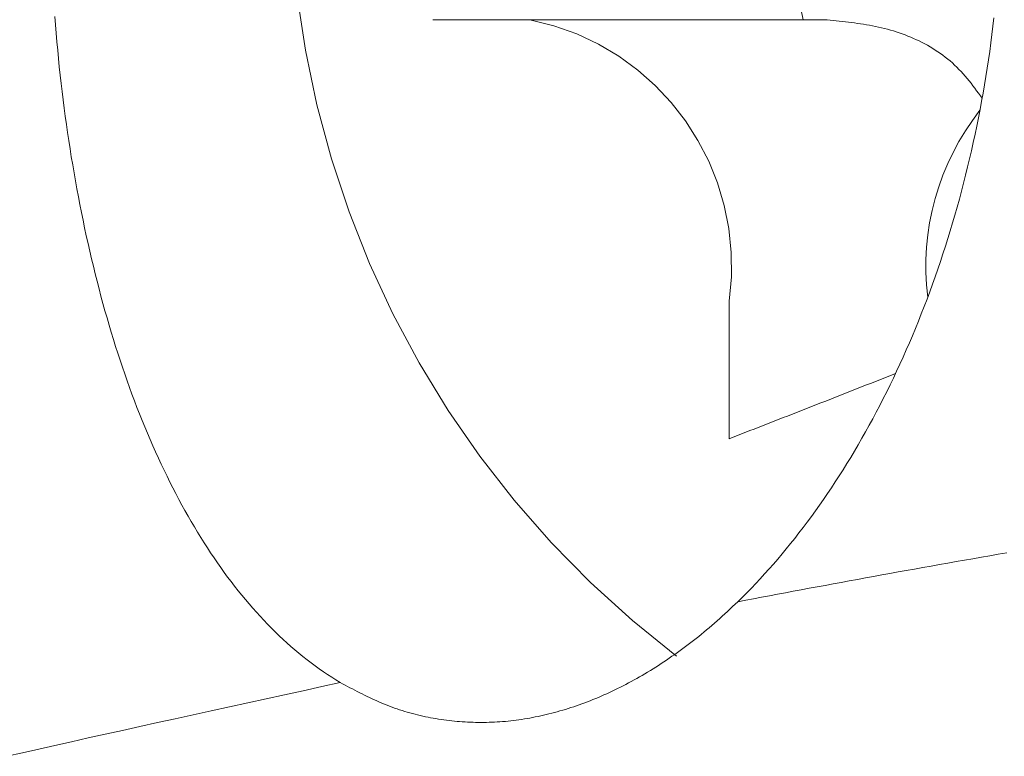
# Model space of a CAD drawing. Units: millimetres. Extents: x -1999 to 2076, y -1385 to 1385.
# Drawn here: x -1318 to -1316, y 783 to 784 of the extents above; entities that cross this region are included whole.
import ezdxf

# ---------------------------------------------------------------- set-up
doc = ezdxf.new("R2010")
doc.units = ezdxf.units.MM
doc.header["$LTSCALE"] = 10
doc.linetypes.add('JWW_DASHED1', pattern=[1.693333, 0.846667, -0.846667])

msp = doc.modelspace()

# ---------------------------------------------------------------- linework, layer by layer
at = {"color": 7, "linetype": 'JWW_DASHED1', "lineweight": 9}
for p, q in [((-1317.7025, 783.956), (-1317.7037, 783.971)), ((-1317.7012, 783.941), (-1317.7025, 783.956)), ((-1316.3379, 783.9652), (-1317.0324, 783.9652)), ((-1316.3325, 783.9647), (-1316.3379, 783.9652)), ((-1316.3379, 783.9652), (-1316.3379, 783.9652)), ((-1316.3271, 783.9642), (-1316.3325, 783.9647)), ((-1316.3217, 783.9636), (-1316.3271, 783.9642)), ((-1316.3163, 783.9631), (-1316.3217, 783.9636)), ((-1316.3108, 783.9625), (-1316.3163, 783.9631)), ((-1316.3054, 783.962), (-1316.3108, 783.9625)), ((-1316.3, 783.9614), (-1316.3054, 783.962)), ((-1316.2946, 783.9607), (-1316.3, 783.9614)), ((-1316.2892, 783.9601), (-1316.2946, 783.9607)), ((-1316.2839, 783.9594), (-1316.2892, 783.9601)), ((-1316.2785, 783.9586), (-1316.2839, 783.9594)), ((-1316.2731, 783.9579), (-1316.2785, 783.9586)), ((-1316.2678, 783.957), (-1316.2731, 783.9579)), ((-1316.2624, 783.9561), (-1316.2678, 783.957)), ((-1316.2571, 783.9552), (-1316.2624, 783.9561)), ((-1316.2517, 783.9542), (-1316.2571, 783.9552)), ((-1316.0362, 783.9687), (-1316.0379, 783.9537)), ((-1317.6999, 783.9261), (-1317.7012, 783.941)), ((-1316.2464, 783.9531), (-1316.2517, 783.9542)), ((-1316.2411, 783.952), (-1316.2464, 783.9531)), ((-1316.2358, 783.9508), (-1316.2411, 783.952)), ((-1316.2305, 783.9495), (-1316.2358, 783.9508)), ((-1316.2252, 783.9482), (-1316.2305, 783.9495)), ((-1316.22, 783.9467), (-1316.2252, 783.9482)), ((-1316.2148, 783.9452), (-1316.22, 783.9467)), ((-1316.2095, 783.9436), (-1316.2148, 783.9452)), ((-1316.2043, 783.9419), (-1316.2095, 783.9436)), ((-1316.1992, 783.9401), (-1316.2043, 783.9419)), ((-1316.194, 783.9382), (-1316.1992, 783.9401)), ((-1316.1889, 783.9362), (-1316.194, 783.9382)), ((-1316.0397, 783.9388), (-1316.0417, 783.9239)), ((-1316.0379, 783.9537), (-1316.0397, 783.9388)), ((-1317.6985, 783.9112), (-1317.6999, 783.9261)), ((-1316.1838, 783.9341), (-1316.1889, 783.9362)), ((-1316.1788, 783.932), (-1316.1838, 783.9341)), ((-1316.1738, 783.9297), (-1316.1788, 783.932)), ((-1316.1689, 783.9274), (-1316.1738, 783.9297)), ((-1316.1639, 783.9249), (-1316.1689, 783.9274)), ((-1316.1591, 783.9224), (-1316.1639, 783.9249)), ((-1316.1543, 783.9198), (-1316.1591, 783.9224)), ((-1316.0417, 783.9239), (-1316.0437, 783.909)), ((-1317.6971, 783.8964), (-1317.6985, 783.9112)), ((-1316.1496, 783.9171), (-1316.1543, 783.9198)), ((-1316.1449, 783.9143), (-1316.1496, 783.9171)), ((-1316.1403, 783.9114), (-1316.1449, 783.9143)), ((-1316.1357, 783.9084), (-1316.1403, 783.9114)), ((-1316.1312, 783.9053), (-1316.1357, 783.9084)), ((-1316.1268, 783.9021), (-1316.1312, 783.9053)), ((-1316.0437, 783.909), (-1316.0459, 783.8941)), ((-1317.6956, 783.8816), (-1317.6971, 783.8964)), ((-1316.1225, 783.8988), (-1316.1268, 783.9021)), ((-1316.1183, 783.8954), (-1316.1225, 783.8988)), ((-1316.1141, 783.8919), (-1316.1183, 783.8954)), ((-1316.11, 783.8884), (-1316.1141, 783.8919)), ((-1316.106, 783.8847), (-1316.11, 783.8884)), ((-1316.0459, 783.8941), (-1316.0481, 783.8793)), ((-1317.694, 783.8669), (-1317.6956, 783.8816)), ((-1316.1021, 783.8809), (-1316.106, 783.8847)), ((-1316.0983, 783.877), (-1316.1021, 783.8809)), ((-1316.0946, 783.8731), (-1316.0983, 783.877)), ((-1316.0909, 783.8691), (-1316.0946, 783.8731)), ((-1316.0873, 783.865), (-1316.0909, 783.8691)), ((-1316.0481, 783.8793), (-1316.0505, 783.8645)), ((-1317.6923, 783.8522), (-1317.694, 783.8669)), ((-1317.6906, 783.8375), (-1317.6923, 783.8522)), ((-1316.0838, 783.8608), (-1316.0873, 783.865)), ((-1316.0803, 783.8566), (-1316.0838, 783.8608)), ((-1316.0769, 783.8523), (-1316.0803, 783.8566)), ((-1316.0735, 783.848), (-1316.0769, 783.8523)), ((-1316.0505, 783.8645), (-1316.0529, 783.8497)), ((-1317.6888, 783.8229), (-1317.6906, 783.8375)), ((-1316.0702, 783.8436), (-1316.0735, 783.848)), ((-1316.0669, 783.8392), (-1316.0702, 783.8436)), ((-1316.0636, 783.8347), (-1316.0669, 783.8392)), ((-1316.0603, 783.8303), (-1316.0636, 783.8347)), ((-1316.0555, 783.835), (-1316.0581, 783.8203)), ((-1316.0529, 783.8497), (-1316.0555, 783.835)), ((-1317.6869, 783.8084), (-1317.6888, 783.8229)), ((-1316.0581, 783.8203), (-1316.0608, 783.8056)), ((-1316.0571, 783.8258), (-1316.0603, 783.8303)), ((-1317.685, 783.7938), (-1317.6869, 783.8084)), ((-1316.0608, 783.8056), (-1316.0637, 783.791)), ((-1317.683, 783.7793), (-1317.685, 783.7938)), ((-1316.0637, 783.791), (-1316.0666, 783.7763)), ((-1317.6809, 783.7649), (-1317.683, 783.7793)), ((-1317.6788, 783.7505), (-1317.6809, 783.7649)), ((-1316.0666, 783.7763), (-1316.0697, 783.7617)), ((-1317.6765, 783.7361), (-1317.6788, 783.7505)), ((-1316.0728, 783.7472), (-1316.0761, 783.7326)), ((-1316.0697, 783.7617), (-1316.0728, 783.7472)), ((-1317.6743, 783.7218), (-1317.6765, 783.7361)), ((-1316.0761, 783.7326), (-1316.0794, 783.7181)), ((-1317.6719, 783.7076), (-1317.6743, 783.7218)), ((-1316.0794, 783.7181), (-1316.0829, 783.7037)), ((-1317.6695, 783.6933), (-1317.6719, 783.7076)), ((-1317.667, 783.6792), (-1317.6695, 783.6933)), ((-1316.0829, 783.7037), (-1316.0864, 783.6893)), ((-1317.6644, 783.6651), (-1317.667, 783.6792)), ((-1316.0864, 783.6893), (-1316.0901, 783.6749)), ((-1317.6618, 783.651), (-1317.6644, 783.6651)), ((-1316.0938, 783.6607), (-1316.0976, 783.6465)), ((-1316.0901, 783.6749), (-1316.0938, 783.6607)), ((-1317.6591, 783.637), (-1317.6618, 783.651)), ((-1316.0976, 783.6465), (-1316.1015, 783.6324)), ((-1317.6563, 783.6231), (-1317.6591, 783.637)), ((-1317.6535, 783.6092), (-1317.6563, 783.6231)), ((-1316.1015, 783.6324), (-1316.1055, 783.6184)), ((-1317.6506, 783.5954), (-1317.6535, 783.6092)), ((-1316.1055, 783.6184), (-1316.1095, 783.6044)), ((-1317.6477, 783.5817), (-1317.6506, 783.5954)), ((-1316.1137, 783.5905), (-1316.118, 783.5767)), ((-1316.1095, 783.6044), (-1316.1137, 783.5905)), ((-1317.6446, 783.568), (-1317.6477, 783.5817)), ((-1316.118, 783.5767), (-1316.1223, 783.563)), ((-1317.6415, 783.5544), (-1317.6446, 783.568)), ((-1317.6384, 783.5409), (-1317.6415, 783.5544)), ((-1316.1223, 783.563), (-1316.1267, 783.5493)), ((-1317.6352, 783.5275), (-1317.6384, 783.5409)), ((-1316.1312, 783.5357), (-1316.1358, 783.5222)), ((-1316.1267, 783.5493), (-1316.1312, 783.5357)), ((-1317.6319, 783.5141), (-1317.6352, 783.5275)), ((-1316.1358, 783.5222), (-1316.1405, 783.5088)), ((-1317.6286, 783.5008), (-1317.6319, 783.5141)), ((-1317.6251, 783.4876), (-1317.6286, 783.5008)), ((-1316.1405, 783.5088), (-1316.1453, 783.4955)), ((-1317.6217, 783.4745), (-1317.6251, 783.4876)), ((-1316.1453, 783.4955), (-1316.1501, 783.4822)), ((-1317.6181, 783.4615), (-1317.6217, 783.4745)), ((-1316.155, 783.469), (-1316.16, 783.4559)), ((-1316.1501, 783.4822), (-1316.155, 783.469)), ((-1317.6145, 783.4485), (-1317.6181, 783.4615)), ((-1317.6109, 783.4357), (-1317.6145, 783.4485)), ((-1316.5063, 783.2212), (-1316.5063, 783.4652)), ((-1316.16, 783.4559), (-1316.1651, 783.4428)), ((-1317.6072, 783.4229), (-1317.6109, 783.4357)), ((-1316.1651, 783.4428), (-1316.1703, 783.4299)), ((-1317.6034, 783.4103), (-1317.6072, 783.4229)), ((-1316.1756, 783.417), (-1316.1809, 783.4042)), ((-1316.1703, 783.4299), (-1316.1756, 783.417)), ((-1317.5996, 783.3977), (-1317.6034, 783.4103)), ((-1317.5957, 783.3852), (-1317.5996, 783.3977)), ((-1316.1809, 783.4042), (-1316.1864, 783.3914)), ((-1317.5917, 783.3729), (-1317.5957, 783.3852)), ((-1316.1919, 783.3788), (-1316.1975, 783.3662)), ((-1316.1864, 783.3914), (-1316.1919, 783.3788)), ((-1317.5877, 783.3606), (-1317.5917, 783.3729)), ((-1316.1975, 783.3662), (-1316.2031, 783.3537)), ((-1317.5836, 783.3484), (-1317.5877, 783.3606)), ((-1317.5794, 783.3363), (-1317.5836, 783.3484)), ((-1316.2031, 783.3537), (-1316.2089, 783.3413)), ((-1317.5752, 783.3242), (-1317.5794, 783.3363)), ((-1316.2404, 783.3254), (-1316.2331, 783.3283)), ((-1316.2331, 783.3283), (-1316.2257, 783.3312)), ((-1316.2257, 783.3312), (-1316.2183, 783.3341)), ((-1316.2147, 783.329), (-1316.2206, 783.3167)), ((-1316.2183, 783.3341), (-1316.2109, 783.337)), ((-1316.2089, 783.3413), (-1316.2147, 783.329)), ((-1317.5709, 783.3123), (-1317.5752, 783.3242)), ((-1317.5666, 783.3004), (-1317.5709, 783.3123)), ((-1316.2847, 783.3079), (-1316.2774, 783.3108)), ((-1316.2774, 783.3108), (-1316.27, 783.3138)), ((-1316.27, 783.3138), (-1316.2626, 783.3167)), ((-1316.2626, 783.3167), (-1316.2552, 783.3196)), ((-1316.2552, 783.3196), (-1316.2478, 783.3225)), ((-1316.2478, 783.3225), (-1316.2404, 783.3254)), ((-1316.2206, 783.3167), (-1316.2266, 783.3046)), ((-1317.5621, 783.2886), (-1317.5666, 783.3004)), ((-1316.329, 783.2905), (-1316.3217, 783.2934)), ((-1316.3217, 783.2934), (-1316.3143, 783.2963)), ((-1316.3143, 783.2963), (-1316.3069, 783.2992)), ((-1316.3069, 783.2992), (-1316.2995, 783.3021)), ((-1316.2995, 783.3021), (-1316.2921, 783.305)), ((-1316.2921, 783.305), (-1316.2847, 783.3079)), ((-1316.2327, 783.2925), (-1316.2389, 783.2805)), ((-1316.2266, 783.3046), (-1316.2327, 783.2925)), ((-1317.5577, 783.277), (-1317.5621, 783.2886)), ((-1317.5531, 783.2654), (-1317.5577, 783.277)), ((-1316.3734, 783.2732), (-1316.366, 783.2761)), ((-1316.366, 783.2761), (-1316.3586, 783.279)), ((-1316.3586, 783.279), (-1316.3512, 783.2819)), ((-1316.3512, 783.2819), (-1316.3438, 783.2847)), ((-1316.3438, 783.2847), (-1316.3364, 783.2876)), ((-1316.3364, 783.2876), (-1316.329, 783.2905)), ((-1316.2389, 783.2805), (-1316.2451, 783.2686)), ((-1317.5485, 783.2539), (-1317.5531, 783.2654)), ((-1316.4177, 783.2558), (-1316.4103, 783.2587)), ((-1316.4103, 783.2587), (-1316.4029, 783.2616)), ((-1316.4029, 783.2616), (-1316.3955, 783.2645)), ((-1316.3955, 783.2645), (-1316.3881, 783.2674)), ((-1316.3881, 783.2674), (-1316.3807, 783.2703)), ((-1316.3807, 783.2703), (-1316.3734, 783.2732)), ((-1316.2514, 783.2568), (-1316.2578, 783.2451)), ((-1316.2451, 783.2686), (-1316.2514, 783.2568)), ((-1317.5439, 783.2425), (-1317.5485, 783.2539)), ((-1317.5391, 783.2312), (-1317.5439, 783.2425)), ((-1316.4694, 783.2356), (-1316.462, 783.2385)), ((-1316.462, 783.2385), (-1316.4546, 783.2414)), ((-1316.4546, 783.2414), (-1316.4472, 783.2443)), ((-1316.4472, 783.2443), (-1316.4398, 783.2472)), ((-1316.4398, 783.2472), (-1316.4324, 783.25)), ((-1316.4324, 783.25), (-1316.4251, 783.2529)), ((-1316.4251, 783.2529), (-1316.4177, 783.2558)), ((-1316.2578, 783.2451), (-1316.2642, 783.2335)), ((-1317.5344, 783.22), (-1317.5391, 783.2312)), ((-1316.5063, 783.2212), (-1316.4989, 783.2241)), ((-1316.4989, 783.2241), (-1316.4915, 783.2269)), ((-1316.4915, 783.2269), (-1316.4842, 783.2298)), ((-1316.4842, 783.2298), (-1316.4768, 783.2327)), ((-1316.4768, 783.2327), (-1316.4694, 783.2356)), ((-1316.2707, 783.222), (-1316.2772, 783.2106)), ((-1316.2642, 783.2335), (-1316.2707, 783.222)), ((-1317.5295, 783.2089), (-1317.5344, 783.22)), ((-1317.5246, 783.1979), (-1317.5295, 783.2089)), ((-1316.2772, 783.2106), (-1316.2838, 783.1993)), ((-1317.5197, 783.187), (-1317.5246, 783.1979)), ((-1317.5146, 783.1762), (-1317.5197, 783.187)), ((-1316.2905, 783.1882), (-1316.2972, 783.1772)), ((-1316.2838, 783.1993), (-1316.2905, 783.1882)), ((-1317.5096, 783.1655), (-1317.5146, 783.1762)), ((-1316.2972, 783.1772), (-1316.304, 783.1663)), ((-1317.5044, 783.1549), (-1317.5096, 783.1655)), ((-1317.4992, 783.1444), (-1317.5044, 783.1549)), ((-1316.3109, 783.1555), (-1316.3178, 783.1448)), ((-1316.304, 783.1663), (-1316.3109, 783.1555)), ((-1317.494, 783.134), (-1317.4992, 783.1444)), ((-1317.4887, 783.1238), (-1317.494, 783.134)), ((-1316.3247, 783.1342), (-1316.3317, 783.1238)), ((-1316.3178, 783.1448), (-1316.3247, 783.1342)), ((-1317.4833, 783.1136), (-1317.4887, 783.1238)), ((-1316.3317, 783.1238), (-1316.3388, 783.1134)), ((-1317.4779, 783.1036), (-1317.4833, 783.1136)), ((-1317.4725, 783.0937), (-1317.4779, 783.1036)), ((-1316.3459, 783.1032), (-1316.3531, 783.0931)), ((-1316.3388, 783.1134), (-1316.3459, 783.1032)), ((-1317.4669, 783.0839), (-1317.4725, 783.0937)), ((-1317.4614, 783.0742), (-1317.4669, 783.0839)), ((-1316.3603, 783.0832), (-1316.3676, 783.0733)), ((-1316.3531, 783.0931), (-1316.3603, 783.0832)), ((-1317.4557, 783.0646), (-1317.4614, 783.0742)), ((-1317.4501, 783.0552), (-1317.4557, 783.0646)), ((-1316.3676, 783.0733), (-1316.375, 783.0636)), ((-1317.4443, 783.0458), (-1317.4501, 783.0552)), ((-1316.3824, 783.0539), (-1316.3898, 783.0444)), ((-1316.375, 783.0636), (-1316.3824, 783.0539)), ((-1317.4386, 783.0366), (-1317.4443, 783.0458)), ((-1317.4327, 783.0276), (-1317.4386, 783.0366)), ((-1316.3973, 783.0351), (-1316.4048, 783.0258)), ((-1316.3898, 783.0444), (-1316.3973, 783.0351)), ((-1317.4269, 783.0186), (-1317.4327, 783.0276)), ((-1317.4209, 783.0098), (-1317.4269, 783.0186)), ((-1316.4124, 783.0167), (-1316.4201, 783.0076)), ((-1316.4048, 783.0258), (-1316.4124, 783.0167)), ((-1316.0434, 783.0136), (-1316.0585, 783.0109)), ((-1316.0284, 783.0162), (-1316.0434, 783.0136)), ((-1316.0132, 783.0188), (-1316.0284, 783.0162)), ((-1317.4149, 783.0011), (-1317.4209, 783.0098)), ((-1317.4089, 782.9925), (-1317.4149, 783.0011)), ((-1316.4278, 782.9987), (-1316.4355, 782.99)), ((-1316.4201, 783.0076), (-1316.4278, 782.9987)), ((-1316.1478, 782.9952), (-1316.1626, 782.9925)), ((-1316.1331, 782.9978), (-1316.1478, 782.9952)), ((-1316.1182, 783.0004), (-1316.1331, 782.9978)), ((-1316.1034, 783.0031), (-1316.1182, 783.0004)), ((-1316.0885, 783.0057), (-1316.1034, 783.0031)), ((-1316.0735, 783.0083), (-1316.0885, 783.0057)), ((-1316.0585, 783.0109), (-1316.0735, 783.0083)), ((-1317.4028, 782.984), (-1317.4089, 782.9925)), ((-1317.3967, 782.9757), (-1317.4028, 782.984)), ((-1316.4433, 782.9813), (-1316.4511, 782.9728)), ((-1316.4355, 782.99), (-1316.4433, 782.9813)), ((-1316.2499, 782.9768), (-1316.2643, 782.9741)), ((-1316.2355, 782.9794), (-1316.2499, 782.9768)), ((-1316.221, 782.982), (-1316.2355, 782.9794)), ((-1316.2065, 782.9847), (-1316.221, 782.982)), ((-1316.1919, 782.9873), (-1316.2065, 782.9847)), ((-1316.1773, 782.9899), (-1316.1919, 782.9873)), ((-1316.1626, 782.9925), (-1316.1773, 782.9899)), ((-1317.3905, 782.9675), (-1317.3967, 782.9757)), ((-1317.3843, 782.9594), (-1317.3905, 782.9675)), ((-1317.378, 782.9514), (-1317.3843, 782.9594)), ((-1316.459, 782.9643), (-1316.4669, 782.9561)), ((-1316.4511, 782.9728), (-1316.459, 782.9643)), ((-1316.3358, 782.9609), (-1316.35, 782.9583)), ((-1316.3216, 782.9636), (-1316.3358, 782.9609)), ((-1316.3073, 782.9662), (-1316.3216, 782.9636)), ((-1316.293, 782.9688), (-1316.3073, 782.9662)), ((-1316.2787, 782.9715), (-1316.293, 782.9688)), ((-1316.2643, 782.9741), (-1316.2787, 782.9715)), ((-1317.3717, 782.9435), (-1317.378, 782.9514)), ((-1317.3653, 782.9358), (-1317.3717, 782.9435)), ((-1316.4749, 782.9479), (-1316.4829, 782.9398)), ((-1316.4669, 782.9561), (-1316.4749, 782.9479)), ((-1316.4347, 782.9425), (-1316.4488, 782.9398)), ((-1316.4206, 782.9451), (-1316.4347, 782.9425)), ((-1316.4065, 782.9477), (-1316.4206, 782.9451)), ((-1316.3924, 782.9504), (-1316.4065, 782.9477)), ((-1316.3783, 782.953), (-1316.3924, 782.9504)), ((-1316.3642, 782.9557), (-1316.3783, 782.953)), ((-1316.35, 782.9583), (-1316.3642, 782.9557)), ((-1317.3588, 782.9282), (-1317.3653, 782.9358)), ((-1317.3523, 782.9207), (-1317.3588, 782.9282)), ((-1316.4956, 782.9276), (-1316.5002, 782.9233)), ((-1316.491, 782.9319), (-1316.4956, 782.9276)), ((-1316.4829, 782.9398), (-1316.491, 782.9319)), ((-1316.4769, 782.9345), (-1316.491, 782.9319)), ((-1316.4629, 782.9372), (-1316.4769, 782.9345)), ((-1316.4488, 782.9398), (-1316.4629, 782.9372)), ((-1317.3458, 782.9133), (-1317.3523, 782.9207)), ((-1317.3391, 782.9061), (-1317.3458, 782.9133)), ((-1316.5185, 782.9063), (-1316.5231, 782.9021)), ((-1316.5139, 782.9105), (-1316.5185, 782.9063)), ((-1316.5093, 782.9147), (-1316.5139, 782.9105)), ((-1316.5047, 782.919), (-1316.5093, 782.9147)), ((-1316.5002, 782.9233), (-1316.5047, 782.919)), ((-1317.3325, 782.8989), (-1317.3391, 782.9061)), ((-1317.3258, 782.8919), (-1317.3325, 782.8989)), ((-1317.319, 782.885), (-1317.3258, 782.8919)), ((-1316.537, 782.8898), (-1316.5417, 782.8858)), ((-1316.5324, 782.8938), (-1316.537, 782.8898)), ((-1316.5278, 782.8979), (-1316.5324, 782.8938)), ((-1316.5231, 782.9021), (-1316.5278, 782.8979)), ((-1317.3122, 782.8783), (-1317.319, 782.885)), ((-1317.3053, 782.8716), (-1317.3122, 782.8783)), ((-1317.2983, 782.8651), (-1317.3053, 782.8716)), ((-1316.5557, 782.8742), (-1316.5604, 782.8704)), ((-1316.551, 782.878), (-1316.5557, 782.8742)), ((-1316.5463, 782.8819), (-1316.551, 782.878)), ((-1316.5417, 782.8858), (-1316.5463, 782.8819)), ((-1317.2914, 782.8587), (-1317.2983, 782.8651)), ((-1317.2844, 782.8525), (-1317.2914, 782.8587)), ((-1316.5793, 782.8557), (-1316.584, 782.8521)), ((-1316.5745, 782.8593), (-1316.5793, 782.8557)), ((-1316.5698, 782.8629), (-1316.5745, 782.8593)), ((-1316.5651, 782.8666), (-1316.5698, 782.8629)), ((-1316.5604, 782.8704), (-1316.5651, 782.8666)), ((-1317.2773, 782.8464), (-1317.2844, 782.8525)), ((-1317.2702, 782.8404), (-1317.2773, 782.8464)), ((-1317.263, 782.8346), (-1317.2702, 782.8404)), ((-1316.603, 782.8383), (-1316.6078, 782.835)), ((-1316.5982, 782.8417), (-1316.603, 782.8383)), ((-1316.5935, 782.8451), (-1316.5982, 782.8417)), ((-1316.5887, 782.8486), (-1316.5935, 782.8451)), ((-1316.584, 782.8521), (-1316.5887, 782.8486)), ((-1317.2558, 782.8289), (-1317.263, 782.8346)), ((-1317.2486, 782.8234), (-1317.2558, 782.8289)), ((-1317.2413, 782.8179), (-1317.2486, 782.8234)), ((-1316.6317, 782.8189), (-1316.6365, 782.8158)), ((-1316.6269, 782.822), (-1316.6317, 782.8189)), ((-1316.6221, 782.8252), (-1316.6269, 782.822)), ((-1316.6173, 782.8284), (-1316.6221, 782.8252)), ((-1316.6126, 782.8317), (-1316.6173, 782.8284)), ((-1316.6078, 782.835), (-1316.6126, 782.8317)), ((-1317.234, 782.8127), (-1317.2413, 782.8179)), ((-1317.2267, 782.8075), (-1317.234, 782.8127)), ((-1317.2193, 782.8025), (-1317.2267, 782.8075)), ((-1317.2119, 782.7977), (-1317.2193, 782.8025)), ((-1316.6558, 782.804), (-1316.6606, 782.8012)), ((-1316.651, 782.8069), (-1316.6558, 782.804)), ((-1316.6461, 782.8098), (-1316.651, 782.8069)), ((-1316.6413, 782.8128), (-1316.6461, 782.8098)), ((-1316.6365, 782.8158), (-1316.6413, 782.8128)), ((-1317.1967, 782.7882), (-1317.2297, 782.7811)), ((-1317.2045, 782.793), (-1317.2119, 782.7977)), ((-1317.197, 782.7884), (-1317.2045, 782.793)), ((-1317.1927, 782.7861), (-1317.197, 782.7884)), ((-1317.1883, 782.7838), (-1317.1927, 782.7861)), ((-1316.6897, 782.7851), (-1316.6945, 782.7826)), ((-1316.6848, 782.7877), (-1316.6897, 782.7851)), ((-1316.68, 782.7903), (-1316.6848, 782.7877)), ((-1316.6751, 782.793), (-1316.68, 782.7903)), ((-1316.6703, 782.7957), (-1316.6751, 782.793)), ((-1316.6654, 782.7984), (-1316.6703, 782.7957)), ((-1316.6606, 782.8012), (-1316.6654, 782.7984)), ((-1317.2955, 782.7667), (-1317.3283, 782.7596)), ((-1317.2626, 782.7739), (-1317.2955, 782.7667)), ((-1317.2297, 782.7811), (-1317.2626, 782.7739)), ((-1317.184, 782.7816), (-1317.1883, 782.7838)), ((-1317.1796, 782.7793), (-1317.184, 782.7816)), ((-1317.1753, 782.777), (-1317.1796, 782.7793)), ((-1317.171, 782.7748), (-1317.1753, 782.777)), ((-1317.1666, 782.7726), (-1317.171, 782.7748)), ((-1317.1623, 782.7704), (-1317.1666, 782.7726)), ((-1317.1579, 782.7682), (-1317.1623, 782.7704)), ((-1317.1535, 782.766), (-1317.1579, 782.7682)), ((-1316.7237, 782.7685), (-1316.7286, 782.7664)), ((-1316.7189, 782.7708), (-1316.7237, 782.7685)), ((-1316.714, 782.773), (-1316.7189, 782.7708)), ((-1316.7091, 782.7754), (-1316.714, 782.773)), ((-1316.7043, 782.7777), (-1316.7091, 782.7754)), ((-1316.6994, 782.7802), (-1316.7043, 782.7777)), ((-1316.6945, 782.7826), (-1316.6994, 782.7802)), ((-1317.361, 782.7524), (-1317.3935, 782.7453)), ((-1317.3283, 782.7596), (-1317.361, 782.7524)), ((-1317.1491, 782.7639), (-1317.1535, 782.766)), ((-1317.1448, 782.7618), (-1317.1491, 782.7639)), ((-1317.1404, 782.7597), (-1317.1448, 782.7618)), ((-1317.136, 782.7577), (-1317.1404, 782.7597)), ((-1317.1316, 782.7557), (-1317.136, 782.7577)), ((-1317.1272, 782.7537), (-1317.1316, 782.7557)), ((-1317.1227, 782.7518), (-1317.1272, 782.7537)), ((-1317.1183, 782.75), (-1317.1227, 782.7518)), ((-1317.1138, 782.7482), (-1317.1183, 782.75)), ((-1316.7676, 782.7506), (-1316.7725, 782.7489)), ((-1316.7628, 782.7524), (-1316.7676, 782.7506)), ((-1316.7579, 782.7543), (-1316.7628, 782.7524)), ((-1316.753, 782.7562), (-1316.7579, 782.7543)), ((-1316.7481, 782.7581), (-1316.753, 782.7562)), ((-1316.7432, 782.7601), (-1316.7481, 782.7581)), ((-1316.7384, 782.7621), (-1316.7432, 782.7601)), ((-1316.7335, 782.7642), (-1316.7384, 782.7621)), ((-1316.7286, 782.7664), (-1316.7335, 782.7642)), ((-1317.4258, 782.7382), (-1317.4579, 782.7312)), ((-1317.3935, 782.7453), (-1317.4258, 782.7382)), ((-1317.1094, 782.7464), (-1317.1138, 782.7482)), ((-1317.1049, 782.7447), (-1317.1094, 782.7464)), ((-1317.1004, 782.7431), (-1317.1049, 782.7447)), ((-1317.0959, 782.7415), (-1317.1004, 782.7431)), ((-1317.0914, 782.74), (-1317.0959, 782.7415)), ((-1317.0869, 782.7385), (-1317.0914, 782.74)), ((-1317.0823, 782.7371), (-1317.0869, 782.7385)), ((-1317.0778, 782.7358), (-1317.0823, 782.7371)), ((-1317.0732, 782.7345), (-1317.0778, 782.7358)), ((-1317.0686, 782.7332), (-1317.0732, 782.7345)), ((-1317.064, 782.732), (-1317.0686, 782.7332)), ((-1317.0595, 782.7309), (-1317.064, 782.732)), ((-1316.8311, 782.7315), (-1316.8359, 782.7304)), ((-1316.8262, 782.7327), (-1316.8311, 782.7315)), ((-1316.8213, 782.7339), (-1316.8262, 782.7327)), ((-1316.8164, 782.7352), (-1316.8213, 782.7339)), ((-1316.8116, 782.7365), (-1316.8164, 782.7352)), ((-1316.8067, 782.7379), (-1316.8116, 782.7365)), ((-1316.8018, 782.7393), (-1316.8067, 782.7379)), ((-1316.7969, 782.7408), (-1316.8018, 782.7393)), ((-1316.7921, 782.7423), (-1316.7969, 782.7408)), ((-1316.7872, 782.7439), (-1316.7921, 782.7423)), ((-1316.7823, 782.7455), (-1316.7872, 782.7439)), ((-1316.7774, 782.7471), (-1316.7823, 782.7455)), ((-1316.7725, 782.7489), (-1316.7774, 782.7471)), ((-1317.5214, 782.7172), (-1317.5527, 782.7103)), ((-1317.4898, 782.7242), (-1317.5214, 782.7172)), ((-1317.4579, 782.7312), (-1317.4898, 782.7242)), ((-1317.0548, 782.7298), (-1317.0595, 782.7309)), ((-1317.0502, 782.7288), (-1317.0548, 782.7298)), ((-1317.0456, 782.7278), (-1317.0502, 782.7288)), ((-1317.041, 782.7268), (-1317.0456, 782.7278)), ((-1317.0363, 782.7259), (-1317.041, 782.7268)), ((-1317.0317, 782.7251), (-1317.0363, 782.7259)), ((-1317.027, 782.7243), (-1317.0317, 782.7251)), ((-1317.0224, 782.7235), (-1317.027, 782.7243)), ((-1317.0177, 782.7228), (-1317.0224, 782.7235)), ((-1317.013, 782.7221), (-1317.0177, 782.7228)), ((-1317.0083, 782.7215), (-1317.013, 782.7221)), ((-1317.0036, 782.7209), (-1317.0083, 782.7215)), ((-1316.9989, 782.7204), (-1317.0036, 782.7209)), ((-1316.9942, 782.7199), (-1316.9989, 782.7204)), ((-1316.9895, 782.7195), (-1316.9942, 782.7199)), ((-1316.9848, 782.7191), (-1316.9895, 782.7195)), ((-1316.9801, 782.7187), (-1316.9848, 782.7191)), ((-1316.9753, 782.7184), (-1316.9801, 782.7187)), ((-1316.9706, 782.7182), (-1316.9753, 782.7184)), ((-1316.9659, 782.718), (-1316.9706, 782.7182)), ((-1316.9611, 782.7178), (-1316.9659, 782.718)), ((-1316.9564, 782.7177), (-1316.9611, 782.7178)), ((-1316.9516, 782.7176), (-1316.9564, 782.7177)), ((-1316.9469, 782.7176), (-1316.9516, 782.7176)), ((-1316.9421, 782.7176), (-1316.9469, 782.7176)), ((-1316.9373, 782.7177), (-1316.9421, 782.7176)), ((-1316.9325, 782.7178), (-1316.9373, 782.7177)), ((-1316.9277, 782.718), (-1316.9325, 782.7178)), ((-1316.923, 782.7182), (-1316.9277, 782.718)), ((-1316.9182, 782.7185), (-1316.923, 782.7182)), ((-1316.9134, 782.7188), (-1316.9182, 782.7185)), ((-1316.9085, 782.7191), (-1316.9134, 782.7188)), ((-1316.9037, 782.7195), (-1316.9085, 782.7191)), ((-1316.8989, 782.72), (-1316.9037, 782.7195)), ((-1316.8941, 782.7205), (-1316.8989, 782.72)), ((-1316.8893, 782.7211), (-1316.8941, 782.7205)), ((-1316.8844, 782.7217), (-1316.8893, 782.7211)), ((-1316.8796, 782.7223), (-1316.8844, 782.7217)), ((-1316.8748, 782.723), (-1316.8796, 782.7223)), ((-1316.8699, 782.7238), (-1316.8748, 782.723)), ((-1316.8651, 782.7246), (-1316.8699, 782.7238)), ((-1316.8602, 782.7254), (-1316.8651, 782.7246)), ((-1316.8554, 782.7263), (-1316.8602, 782.7254)), ((-1316.8505, 782.7273), (-1316.8554, 782.7263)), ((-1316.8457, 782.7283), (-1316.8505, 782.7273)), ((-1316.8408, 782.7293), (-1316.8457, 782.7283)), ((-1316.8359, 782.7304), (-1316.8408, 782.7293)), ((-1317.6142, 782.6967), (-1317.6443, 782.69)), ((-1317.5836, 782.7035), (-1317.6142, 782.6967)), ((-1317.5527, 782.7103), (-1317.5836, 782.7035)), ((-1317.674, 782.6833), (-1317.7033, 782.6768)), ((-1317.6443, 782.69), (-1317.674, 782.6833)), ((-1317.7607, 782.6638), (-1317.7887, 782.6574)), ((-1317.7322, 782.6702), (-1317.7607, 782.6638)), ((-1317.7033, 782.6768), (-1317.7322, 782.6702))]:
    msp.add_line(p, q, dxfattribs=at)
for centre, radius, start, end in [((-1315.5486, 784.2185), 1.7374, 127.7208, 232.7764), ((-1315.2441, 784.2152), 1.158, 167.5321, 192.4679), ((-1316.9483, 783.5277), 0.4463, 351.9505, 78.5784), ((-1315.7108, 783.5277), 0.4463, 141.697, 187.1134)]:
    msp.add_arc(centre, radius, start, end, dxfattribs=at)

doc.saveas('drawing.dxf')
